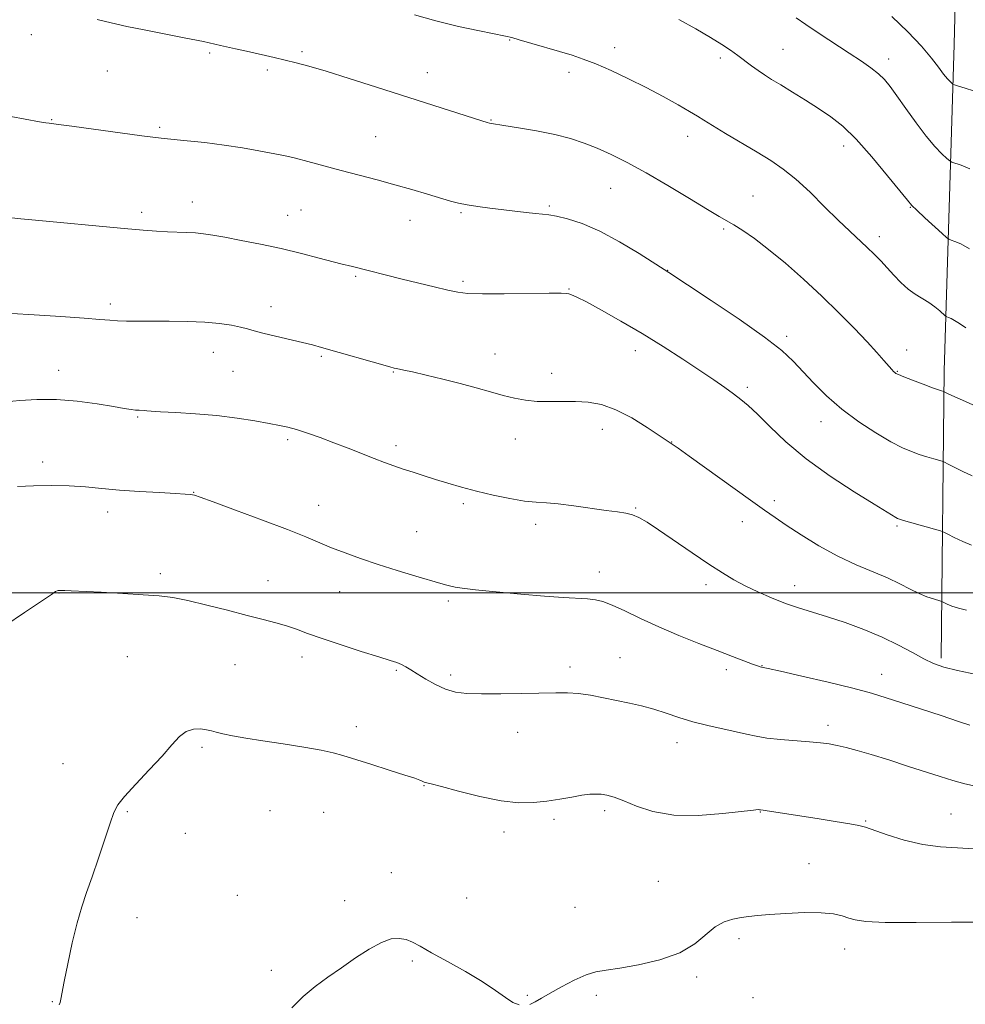
# Model space of a CAD drawing. Extents: x 2152300 to 2155200, y 319800 to 322700.
# Drawn here: x 2153708 to 2153956, y 321892 to 322150 of the extents above; entities that cross this region are included whole.
import ezdxf

# ---------------------------------------------------------------- set-up
doc = ezdxf.new("R2010")
doc.units = 0
doc.header["$MEASUREMENT"] = 0
for name, color, linetype, lineweight in [('32000', 7, 'Continuous', 0), ('DTM HARD BREAKLINE', 7, 'Continuous', 0), ('DTM SPOT ELEVATION', 2, 'Continuous', 13), ('INDEX CONTOUR', 41, 'Continuous', 13), ('INTERMEDIATE CONTOUR', 44, 'Continuous', 0)]:
    doc.layers.add(name, color=color, linetype=linetype, lineweight=lineweight)

msp = doc.modelspace()

# ---------------------------------------------------------------- linework, layer by layer
at = {"layer": '32000', "flags": 128}
msp.add_lwpolyline([(2155000, 322000), (2152500, 322000)], dxfattribs=at)
at = {"layer": 'DTM HARD BREAKLINE'}
msp.add_polyline3d([(2153950.67, 322390.01, 1163.79), (2153950.93, 322343.55, 1159.52), (2153953.33, 322281.4, 1151.16), (2153954.68, 322210.34, 1146.11), (2153953.06, 322143.72, 1139.03), (2153950.39, 322058.23, 1130.6), (2153949.63, 321982.92, 1122.38)], dxfattribs=at)
at = {"layer": 'DTM SPOT ELEVATION'}
for p in [(2153711.12, 322146.28, 1129.32), (2153836.48, 322144.92, 1131.92), (2153757.9, 322141.53, 1129.8), (2153782.04, 322141.84, 1130.25), (2153864.06, 322142.91, 1132.5), (2153908.13, 322142.47, 1134.9), (2153891.72, 322140.23, 1133.64), (2153935.86, 322139.9, 1136.54), (2153731.07, 322136.78, 1129.08), (2153772.98, 322137.05, 1129.7), (2153814.92, 322136.33, 1130.67), (2153852.05, 322136.47, 1131.55), (2153716.45, 322124.03, 1128.08), (2153831.61, 322123.9, 1130.08), (2153744.76, 322121.99, 1128.23), (2153801.35, 322119.59, 1128.92), (2153883.16, 322119.7, 1131.39), (2153924.09, 322117.12, 1133.46), (2153863.02, 322106.01, 1129.13), (2153753.31, 322102.46, 1126.68), (2153900.33, 322104.04, 1130.86), (2153740, 322099.75, 1126.38), (2153781.83, 322100.31, 1126.93), (2153823.74, 322099.62, 1127.81), (2153846.86, 322101.38, 1128.21), (2153941.5, 322101.02, 1133.92), (2153778.32, 322098.94, 1126.78), (2153810.4, 322097.63, 1127.31), (2153892.62, 322095.35, 1129.78), (2153933.44, 322093.32, 1132.48), (2153877.95, 322084.58, 1128.04), (2153796.1, 322082.98, 1125.81), (2153824.24, 322081.68, 1126.28), (2153852.04, 322079.68, 1126.08), (2153731.86, 322075.72, 1124.39), (2153773.91, 322075.05, 1124.59), (2153909.09, 322067.21, 1128.36), (2153869.43, 322063.51, 1125.42), (2153940.53, 322063.7, 1130.67), (2153758.87, 322063.06, 1123.3), (2153787.14, 322062.04, 1123.8), (2153832.63, 322062.59, 1124.75), (2153718.28, 322058.31, 1122.63), (2153764.01, 322058.08, 1123.08), (2153805.99, 322057.91, 1123.91), (2153847.53, 322057.58, 1124.62), (2153938.12, 322058.09, 1130.09), (2153898.83, 322053.87, 1126.35), (2153739.01, 322046.07, 1121.85), (2153860.83, 322042.82, 1123.33), (2153918.15, 322044.9, 1127.38), (2153778.32, 322040.16, 1121.7), (2153837.97, 322040.37, 1123.25), (2153806.71, 322038.56, 1122.41), (2153878.96, 322039.57, 1124.04), (2153714.12, 322034.31, 1120.44), (2153753.7, 322026.38, 1120.05), (2153786.45, 322022.97, 1120.71), (2153824.32, 322023.4, 1121.7), (2153869.53, 322022.24, 1122.12), (2153905.9, 322024.17, 1124.42), (2153731.17, 322021.22, 1119.46), (2153843.36, 322017.93, 1121.59), (2153897.48, 322018.65, 1123.32), (2153938.04, 322017.55, 1125.79), (2153812.09, 322016.05, 1120.88), (2153744.97, 322005.02, 1118.38), (2153860.03, 322005.51, 1120.59), (2153773.19, 322003.21, 1118.82), (2153887.93, 322002.16, 1121.56), (2153911.2, 322001.9, 1122.63), (2153718.41, 321999.95, 1117.95), (2153791.9, 322000.33, 1119.25), (2153820.43, 321997.88, 1119.7), (2153736.28, 321983.26, 1116.89), (2153764.54, 321981.15, 1116.94), (2153782.06, 321983.15, 1117.42), (2153865.43, 321983, 1118.87), (2153902.63, 321980.94, 1120.05), (2153806.82, 321979.71, 1117.82), (2153821.07, 321978.45, 1118.38), (2153852.33, 321980.58, 1118.49), (2153893.28, 321979.87, 1119.61), (2153934.02, 321978.66, 1120.71), (2153919.92, 321965.3, 1118.48), (2153796.32, 321964.91, 1116.47), (2153838.64, 321963.4, 1117.26), (2153880.4, 321960.69, 1117.39), (2153755.88, 321959.51, 1115.74), (2153719.43, 321955.19, 1116.79), (2153814.06, 321949.44, 1115.93), (2153736.26, 321942.66, 1115.84), (2153773.68, 321942.95, 1114.86), (2153787.72, 321942.48, 1115.11), (2153861.39, 321942.87, 1115.66), (2153902.24, 321942.53, 1115.94), (2153848.13, 321940.63, 1115.68), (2153929.81, 321940.19, 1116.13), (2153952.19, 321942.03, 1116.9), (2153751.5, 321936.97, 1115.5), (2153835, 321937.29, 1115.53), (2153805.47, 321926.64, 1114.51), (2153915, 321929.03, 1114.83), (2153875.49, 321924.36, 1114.93), (2153765.16, 321920.75, 1114.64), (2153793.26, 321919.35, 1114.27), (2153825.21, 321919.99, 1114.72), (2153853.67, 321917.56, 1114.68), (2153738.82, 321914.89, 1115.29), (2153896.6, 321909.38, 1113.61), (2153924.34, 321906.65, 1113.33), (2153811.01, 321903.47, 1113.82), (2153773.99, 321901.06, 1114.19), (2153885.52, 321899.31, 1113.74), (2153841.12, 321894.53, 1114.09), (2153859.21, 321894.5, 1113.74), (2153900.3, 321893.93, 1113.26), (2153716.66, 321892.81, 1116.09)]:
    msp.add_point(p, dxfattribs=at)
at = {"layer": 'INDEX CONTOUR', "flags": 128}
for points, elevation in [([(2153728.355, 322150.255), (2153732.022, 322149.375), (2153736.119, 322148.485), (2153740.731, 322147.549), (2153751.158, 322145.507), (2153756.218, 322144.482), (2153760.71, 322143.514), (2153764.681, 322142.613), (2153768.275, 322141.787), (2153774.735, 322140.335), (2153777.664, 322139.663), (2153780.529, 322138.959), (2153783.8831, 322138.043), (2153788.388, 322136.702), (2153794.467, 322134.804), (2153801.597, 322132.535), (2153829.233, 322123.704), (2153830.575, 322123.288), (2153831.186, 322123.119), (2153831.701, 322123.014), (2153835.004, 322122.496), (2153838.819, 322121.8859), (2153843.558, 322121.063), (2153848.317, 322120.107), (2153852.408, 322119.072), (2153855.9941, 322117.911), (2153859.453, 322116.551), (2153863.142, 322114.903), (2153867.325, 322112.817), (2153872.249, 322110.126), (2153877.953, 322106.805), (2153883.657, 322103.381), (2153888.379, 322100.5179), (2153891.447, 322098.678), (2153895.239, 322096.421), (2153897.591, 322094.9471), (2153900.642, 322092.865), (2153904.391, 322090.034), (2153908.783, 322086.391), (2153913.536, 322082.186), (2153918.314, 322077.75), (2153922.807, 322073.393), (2153926.817, 322069.351), (2153930.173, 322065.84), (2153932.7499, 322063.032), (2153934.616, 322060.916), (2153936.676, 322058.522), (2153937.138, 322058.013), (2153937.426, 322057.736), (2153937.73, 322057.5169), (2153938.394, 322057.2), (2153939.797, 322056.629), (2153942.136, 322055.721), (2153944.878, 322054.676), (2153947.308, 322053.766), (2153948.8789, 322053.198), (2153949.7089, 322052.917), (2153950.272, 322052.748), (2153950.414, 322052.691), (2153951.136, 322052.337), (2153952.449, 322051.723), (2153955.188, 322050.474), (2153959.666, 322048.455)], 1130), ([(2153707.457, 322027.864), (2153711.669, 322028.084), (2153716.35, 322028.177), (2153721.01, 322028.0909), (2153725.318, 322027.803), (2153729.57, 322027.39), (2153734.222, 322026.952), (2153739.498, 322026.576), (2153744.706, 322026.278), (2153748.924, 322026.058), (2153751.487, 322025.909), (2153752.754, 322025.807), (2153753.34, 322025.724), (2153753.921, 322025.576), (2153755.4181, 322025.065), (2153758.813, 322023.84), (2153764.645, 322021.706), (2153771.6811, 322019.096), (2153778.2451, 322016.598), (2153783.085, 322014.658), (2153789.843, 322011.825), (2153793.3811, 322010.45), (2153797.436, 322008.991), (2153802.028, 322007.452), (2153807.056, 322005.869), (2153811.922, 322004.394), (2153818.501, 322002.448), (2153820.041, 322002.005), (2153821.072, 322001.732), (2153822.1779, 322001.49), (2153824.082, 322001.197), (2153827.542, 322000.789), (2153832.976, 322000.231), (2153839.435, 321999.6261), (2153845.63, 321999.11), (2153850.536, 321998.781), (2153856.885, 321998.431), (2153858.97, 321998.207), (2153860.951, 321997.727), (2153863.38, 321996.785), (2153866.6861, 321995.245), (2153870.818, 321993.259), (2153875.603, 321991.052), (2153880.822, 321988.829), (2153886.067, 321986.727), (2153890.882, 321984.863), (2153894.884, 321983.336), (2153900.184, 321981.346), (2153901.507, 321980.861), (2153902.1969, 321980.623), (2153902.542, 321980.525), (2153904.266, 321980.158), (2153907.48, 321979.441), (2153913.124, 321978.155), (2153919.994, 321976.552), (2153926.452, 321974.984), (2153931.315, 321973.697), (2153935.2369, 321972.526), (2153939.3301, 321971.202), (2153949.629, 321967.818), (2153954.143, 321966.316), (2153957.125, 321965.299)], 1120)]:
    msp.add_lwpolyline(points, dxfattribs=dict(at, elevation=elevation))
at = {"layer": 'INTERMEDIATE CONTOUR', "flags": 128}
for points, elevation in [([(2153811.533, 322151.509), (2153817.1371, 322149.911), (2153823.051, 322148.478), (2153828.566, 322147.298), (2153835.393, 322145.932), (2153837.05, 322145.54), (2153838.997, 322144.985), (2153852.848, 322140.894), (2153855.799, 322139.928), (2153859.08, 322138.666), (2153863.098, 322136.912), (2153867.6339, 322134.772), (2153872.312, 322132.434), (2153876.765, 322130.087), (2153880.662, 322127.937), (2153883.681, 322126.1959), (2153885.7011, 322124.961), (2153887.403, 322123.874), (2153889.668, 322122.463), (2153893.1111, 322120.402), (2153901.395, 322115.495), (2153904.962, 322113.312), (2153908.197, 322111.097), (2153911.525, 322108.413), (2153915.236, 322104.989), (2153919.0729, 322101.221), (2153922.645, 322097.673), (2153925.648, 322094.7811), (2153930.227, 322090.512), (2153932.0699, 322088.733), (2153933.7779, 322086.995), (2153935.468, 322085.185), (2153937.234, 322083.241), (2153939.069, 322081.314), (2153940.945, 322079.605), (2153942.828, 322078.2531), (2153946.388, 322076.083), (2153947.938, 322074.959), (2153949.22, 322073.893), (2153950.638, 322072.614), (2153950.898, 322072.423), (2153951.137, 322072.332), (2153951.549, 322072.191), (2153952.199, 322071.907), (2153953.125, 322071.398), (2153954.3829, 322070.595), (2153956.105, 322069.47)], 1132), ([(2153936.713, 322151.082), (2153940.865, 322147.042), (2153944.422, 322143.271), (2153947.071, 322140.165), (2153948.941, 322137.753), (2153950.266, 322135.9779), (2153951.2481, 322134.7679), (2153951.95, 322134.01), (2153952.4, 322133.581), (2153952.687, 322133.349), (2153953.137, 322133.155), (2153954.135, 322132.834), (2153955.912, 322132.274), (2153958.075, 322131.579)], 1138), ([(2153880.866, 322150.299), (2153885.328, 322147.826), (2153889.1491, 322145.599), (2153892.105, 322143.767), (2153894.396, 322142.233), (2153896.328, 322140.837), (2153899.919, 322138.118), (2153901.618, 322136.884), (2153903.294, 322135.771), (2153905.181, 322134.601), (2153907.5671, 322133.149), (2153910.622, 322131.267), (2153914.063, 322129.113), (2153917.494, 322126.921), (2153920.651, 322124.794), (2153923.8, 322122.3009), (2153927.341, 322118.882), (2153931.472, 322114.264), (2153935.582, 322109.335), (2153940.772, 322102.89), (2153941.938, 322101.557), (2153943.253, 322100.279), (2153945.3479, 322098.333), (2153949.836, 322094.206), (2153951.011, 322093.145), (2153951.625, 322092.697), (2153952.205, 322092.478), (2153953.204, 322092.136), (2153954.783, 322091.445), (2153957.033, 322090.21)], 1134), ([(2153911.565, 322150.748), (2153914.133, 322148.957), (2153917.6621, 322146.608), (2153925.526, 322141.47), (2153928.7049, 322139.352), (2153931.207, 322137.587), (2153933.156, 322136.043), (2153934.719, 322134.548), (2153936.218, 322132.764), (2153938.015, 322130.309), (2153940.357, 322126.974), (2153943.019, 322123.237), (2153945.657, 322119.7471), (2153947.972, 322117.0299), (2153949.8239, 322115.112), (2153951.118, 322113.894), (2153951.853, 322113.246), (2153952.411, 322112.916), (2153954.824, 322112.106), (2153957.09, 322111.182)], 1136), ([(2153705.773, 322124.859), (2153713.302, 322123.483), (2153714.927, 322123.21), (2153715.821, 322123.081), (2153718.282, 322122.765), (2153721.74, 322122.302), (2153740.043, 322119.813), (2153743.653, 322119.346), (2153745.948, 322119.09), (2153752.003, 322118.512), (2153756.617, 322118.015), (2153761.625, 322117.3779), (2153766.478, 322116.629), (2153770.766, 322115.877), (2153776.349, 322114.837), (2153778.136, 322114.466), (2153780.343, 322113.925), (2153783.624, 322113.057), (2153792.373, 322110.708), (2153801.751, 322108.236), (2153806.386, 322106.98), (2153810.8889, 322105.705), (2153815.001, 322104.5), (2153821.001, 322102.707), (2153823.135, 322102.14), (2153825.371, 322101.684), (2153828.124, 322101.263), (2153831.285, 322100.855), (2153840.838, 322099.703), (2153843.2809, 322099.44), (2153845.111, 322099.28), (2153846.764, 322099.099), (2153848.806, 322098.742), (2153851.699, 322098.043), (2153855.485, 322096.798), (2153860.1, 322094.79), (2153865.337, 322091.967), (2153870.415, 322088.921), (2153878.213, 322083.999), (2153883.142, 322080.749), (2153889.293, 322076.671), (2153896.656, 322071.703), (2153903.312, 322067.025), (2153907.838, 322063.506), (2153910.804, 322060.77), (2153916.137, 322055.064), (2153919.567, 322051.661), (2153923.562, 322048.178), (2153928.029, 322044.863), (2153932.511, 322041.937), (2153936.46, 322039.617), (2153939.483, 322038.037), (2153941.816, 322037.017), (2153943.848, 322036.293), (2153945.859, 322035.657), (2153947.692, 322035.112), (2153949.88, 322034.476), (2153950.495, 322034.227), (2153951.448, 322033.757), (2153955.319, 322031.828), (2153957.698, 322030.672)], 1128), ([(2153706.017, 322098.332), (2153708.352, 322098.059), (2153711.254, 322097.774), (2153735.479, 322095.48), (2153740.392, 322095.0461), (2153743.949, 322094.778), (2153746.773, 322094.629), (2153751.832, 322094.483), (2153754.111, 322094.3661), (2153756.265, 322094.14), (2153758.69, 322093.762), (2153761.871, 322093.189), (2153766.137, 322092.3931), (2153771.196, 322091.395), (2153776.6041, 322090.229), (2153781.904, 322088.955), (2153786.591, 322087.745), (2153792.26, 322086.243), (2153795.279, 322085.506), (2153808.316, 322082.254), (2153816.707, 322080.202), (2153820.264, 322079.355), (2153822.907, 322078.793), (2153825.535, 322078.49), (2153829.343, 322078.378), (2153835.049, 322078.394), (2153846.843, 322078.544), (2153849.994, 322078.556), (2153851.408, 322078.498), (2153852.0321, 322078.375), (2153852.74, 322078.137), (2153854.103, 322077.532), (2153856.617, 322076.254), (2153860.598, 322074.097), (2153865.649, 322071.246), (2153871.196, 322067.986), (2153876.712, 322064.59), (2153881.863, 322061.291), (2153886.366, 322058.3119), (2153890.012, 322055.823), (2153892.8969, 322053.792), (2153895.193, 322052.133), (2153897.114, 322050.695), (2153899.055, 322049.078), (2153901.451, 322046.812), (2153904.683, 322043.567), (2153908.905, 322039.549), (2153914.213, 322035.098), (2153920.4971, 322030.58), (2153926.816, 322026.463), (2153932.022, 322023.236), (2153937.695, 322019.7681), (2153938.186, 322019.514), (2153938.924, 322019.253), (2153940.388, 322018.82), (2153949.453, 322016.2209), (2153950.296, 322015.904), (2153951.318, 322015.405), (2153953.053, 322014.543), (2153955.266, 322013.495), (2153957.5339, 322012.53)], 1126), ([(2153706.001, 322073.237), (2153711.882, 322072.893), (2153718.822, 322072.455), (2153725.01, 322072.024), (2153729.109, 322071.683), (2153731.667, 322071.4401), (2153733.701, 322071.287), (2153736.081, 322071.211), (2153739.073, 322071.187), (2153747.256, 322071.19), (2153752.028, 322071.1269), (2153756.572, 322070.939), (2153760.444, 322070.589), (2153763.573, 322070.132), (2153765.981, 322069.651), (2153767.79, 322069.197), (2153769.53, 322068.709), (2153771.832, 322068.096), (2153775.096, 322067.307), (2153782.206, 322065.646), (2153784.817, 322064.999), (2153787.213, 322064.35), (2153805.109, 322059.236), (2153806.244, 322058.931), (2153806.85, 322058.793), (2153808.788, 322058.39), (2153811.064, 322057.891), (2153814.633, 322057.084), (2153819.023, 322056.049), (2153823.572, 322054.907), (2153827.74, 322053.768), (2153831.461, 322052.702), (2153834.788, 322051.767), (2153837.8, 322051.0169), (2153840.689, 322050.483), (2153843.673, 322050.189), (2153846.909, 322050.13), (2153850.315, 322050.184), (2153853.747, 322050.198), (2153857.1211, 322050.003), (2153860.59, 322049.359), (2153864.3679, 322048.008), (2153868.519, 322045.848), (2153872.516, 322043.385), (2153875.684, 322041.279), (2153879.324, 322038.833), (2153880.643, 322037.906), (2153883.567, 322035.8169), (2153899.645, 322024.267), (2153903.3401, 322021.632), (2153906.1, 322019.713), (2153909.016, 322017.754), (2153912.918, 322015.206), (2153917.581, 322012.328), (2153922.519, 322009.589), (2153927.299, 322007.342), (2153935.576, 322003.907), (2153938.802, 322002.391), (2153941.494, 322001.007), (2153943.816, 321999.849), (2153945.883, 321998.987), (2153947.604, 321998.396), (2153949.523, 321997.83), (2153949.924, 321997.682), (2153951.197, 321997.065), (2153952.437, 321996.548), (2153954.128, 321995.986), (2153956.259, 321995.444)], 1124), ([(2153704.397, 322050.0399), (2153708.101, 322050.391), (2153712.603, 322050.665), (2153717.712, 322050.647), (2153723.161, 322050.202), (2153728.357, 322049.5071), (2153732.627, 322048.82), (2153735.495, 322048.344), (2153737.257, 322048.0669), (2153738.406, 322047.923), (2153739.35, 322047.851), (2153740.817, 322047.778), (2153741.429, 322047.712), (2153742.572, 322047.608), (2153744.939, 322047.458), (2153748.983, 322047.248), (2153754.182, 322046.932), (2153759.768, 322046.452), (2153765.06, 322045.787), (2153769.711, 322045.048), (2153773.459, 322044.382), (2153776.187, 322043.877), (2153778.373, 322043.405), (2153780.641, 322042.78), (2153783.478, 322041.863), (2153786.815, 322040.6891), (2153790.444, 322039.337), (2153794.158, 322037.894), (2153800.96, 322035.202), (2153803.692, 322034.159), (2153806.1291, 322033.278), (2153808.5519, 322032.453), (2153811.188, 322031.596), (2153814.052, 322030.691), (2153817.1049, 322029.739), (2153820.338, 322028.745), (2153823.855, 322027.718), (2153827.793, 322026.669), (2153832.171, 322025.631), (2153836.562, 322024.717), (2153840.426, 322024.0619), (2153843.436, 322023.737), (2153846.129, 322023.568), (2153849.257, 322023.319), (2153853.312, 322022.824), (2153861.78, 322021.63), (2153864.788, 322021.244), (2153866.966, 322020.922), (2153868.703, 322020.485), (2153870.398, 322019.746), (2153872.507, 322018.49), (2153875.499, 322016.493), (2153884.3, 322010.481), (2153888.707, 322007.52), (2153892.261, 322005.233), (2153895.264, 322003.4569), (2153898.237, 322001.879), (2153901.575, 322000.262), (2153905.165, 321998.669), (2153908.769, 321997.242), (2153912.242, 321996.0629), (2153919.8171, 321993.736), (2153924.44, 321992.197), (2153929.369, 321990.387), (2153934.155, 321988.395), (2153938.422, 321986.327), (2153942.079, 321984.366), (2153945.11, 321982.711), (2153947.63, 321981.4919), (2153950.292, 321980.5469), (2153953.883, 321979.647), (2153958.855, 321978.625)], 1122), ([(2153704.131, 321991.332), (2153709.319, 321994.884), (2153716.365, 321999.611), (2153717.485, 322000.342), (2153717.883, 322000.542), (2153718.193, 322000.61), (2153718.5849, 322000.635), (2153719.111, 322000.63), (2153719.918, 322000.603), (2153721.538, 322000.53), (2153729.416, 322000.138), (2153735.098, 321999.837), (2153740.441, 321999.524), (2153744.602, 321999.209), (2153748.176, 321998.756), (2153752.118, 321997.99), (2153757.086, 321996.812), (2153762.554, 321995.42), (2153767.698, 321994.089), (2153771.884, 321993.023), (2153775.225, 321992.152), (2153778.023, 321991.3379), (2153780.622, 321990.448), (2153783.541, 321989.377), (2153787.34, 321988.0239), (2153792.3049, 321986.363), (2153797.615, 321984.649), (2153802.178, 321983.211), (2153805.1841, 321982.281), (2153806.965, 321981.705), (2153808.139, 321981.235), (2153809.253, 321980.651), (2153810.571, 321979.853), (2153812.285, 321978.77), (2153814.514, 321977.391), (2153817.079, 321975.95), (2153819.727, 321974.742), (2153822.335, 321973.989), (2153825.304, 321973.625), (2153829.164, 321973.51), (2153834.199, 321973.523), (2153839.707, 321973.608), (2153848.608, 321973.821), (2153851.672, 321973.815), (2153854.551, 321973.61), (2153857.727, 321973.146), (2153861.137, 321972.5051), (2153867.892, 321971.12), (2153871.104, 321970.397), (2153874.282, 321969.537), (2153877.504, 321968.483), (2153880.881, 321967.327), (2153884.533, 321966.203), (2153888.489, 321965.2129), (2153895.87, 321963.616), (2153898.61, 321962.963), (2153901.085, 321962.401), (2153903.922, 321961.936), (2153907.536, 321961.565), (2153915.115, 321960.99), (2153917.947, 321960.713), (2153920.218, 321960.391), (2153922.344, 321959.985), (2153924.712, 321959.447), (2153927.6099, 321958.689), (2153931.296, 321957.617), (2153935.875, 321956.191), (2153940.826, 321954.6), (2153949.321, 321951.836), (2153952.635, 321950.825), (2153955.859, 321949.969), (2153959.366, 321949.184)], 1118), ([(2153718.411, 321892.021), (2153718.646, 321892.64), (2153718.858, 321893.516), (2153719.756, 321898.16), (2153720.685, 321902.789), (2153721.857, 321908.259), (2153723.11, 321913.496), (2153724.3351, 321917.745), (2153725.608, 321921.494), (2153727.059, 321925.548), (2153728.741, 321930.416), (2153730.427, 321935.432), (2153731.813, 321939.638), (2153732.762, 321942.401), (2153733.782, 321944.399), (2153735.545, 321946.636), (2153738.475, 321949.835), (2153742.02, 321953.596), (2153745.382, 321957.235), (2153747.9599, 321960.186), (2153749.947, 321962.337), (2153751.734, 321963.693), (2153753.61, 321964.299), (2153755.46, 321964.364), (2153757.068, 321964.14), (2153758.328, 321963.834), (2153759.585, 321963.475), (2153761.294, 321963.051), (2153763.842, 321962.548), (2153767.331, 321961.948), (2153771.796, 321961.234), (2153777.11, 321960.406), (2153782.511, 321959.549), (2153787.079, 321958.765), (2153790.235, 321958.104), (2153792.7681, 321957.399), (2153800.1139, 321955.068), (2153804.905, 321953.561), (2153809.03, 321952.25), (2153811.619, 321951.393), (2153812.936, 321950.915), (2153813.531, 321950.66), (2153814.125, 321950.38), (2153814.364, 321950.302), (2153814.776, 321950.212), (2153815.958, 321949.926), (2153818.611, 321949.225), (2153823.133, 321948.004), (2153828.717, 321946.607), (2153834.253, 321945.492), (2153838.882, 321945.005), (2153842.744, 321945.053), (2153846.229, 321945.43), (2153849.623, 321945.95), (2153852.781, 321946.486), (2153855.455, 321946.929), (2153857.485, 321947.1911), (2153859.065, 321947.2741), (2153860.481, 321947.201), (2153862.01, 321946.967), (2153863.904, 321946.452), (2153866.4051, 321945.509), (2153869.741, 321944.104), (2153874.06, 321942.661), (2153879.494, 321941.717), (2153885.941, 321941.642), (2153892.368, 321942.138), (2153900.451, 321943.074), (2153901.67, 321943.172), (2153901.993, 321943.156), (2153902.289, 321943.095), (2153902.911, 321943.014), (2153903.97, 321942.859), (2153917.09, 321940.828), (2153921.793, 321940.083), (2153925.636, 321939.453), (2153928.029, 321939.008), (2153929.758, 321938.543), (2153935.456, 321936.577), (2153939.934, 321935.204), (2153944.765, 321934.07), (2153949.439, 321933.457), (2153953.904, 321933.179), (2153958.216, 321932.929)], 1116), ([(2153841.81, 321892.125), (2153843.181, 321892.761), (2153844.844, 321893.7469), (2153847.096, 321895.099), (2153850.091, 321896.774), (2153853.421, 321898.474), (2153856.542, 321899.843), (2153859.133, 321900.6429), (2153861.793, 321901.116), (2153865.346, 321901.626), (2153870.301, 321902.488), (2153875.902, 321903.812), (2153881.074, 321905.66), (2153885.006, 321908.0021), (2153890.387, 321912.489), (2153892.75, 321913.788), (2153895.04, 321914.4859), (2153897.17, 321914.864), (2153899.158, 321915.155), (2153901.452, 321915.427), (2153904.607, 321915.704), (2153908.932, 321915.984), (2153913.749, 321916.174), (2153918.134, 321916.154), (2153921.383, 321915.847), (2153923.669, 321915.343), (2153925.3881, 321914.773), (2153927.078, 321914.255), (2153929.85, 321913.856), (2153934.963, 321913.628), (2153943.063, 321913.595), (2153952.357, 321913.658), (2153960.439, 321913.689)], 1114), ([(2153779.397, 321891.23), (2153782.381, 321894.158), (2153785.527, 321896.807), (2153788.856, 321899.281), (2153792.381, 321901.751), (2153796.068, 321904.296), (2153799.667, 321906.632), (2153802.878, 321908.384), (2153805.481, 321909.278), (2153807.574, 321909.444), (2153809.337, 321909.109), (2153811.005, 321908.44), (2153813.053, 321907.35), (2153816.008, 321905.687), (2153820.169, 321903.385), (2153824.901, 321900.729), (2153829.337, 321898.0891), (2153832.8, 321895.786), (2153835.385, 321893.952), (2153837.375, 321892.6681), (2153839.026, 321891.9881)], 1114)]:
    msp.add_lwpolyline(points, dxfattribs=dict(at, elevation=elevation))

doc.saveas('drawing.dxf')
